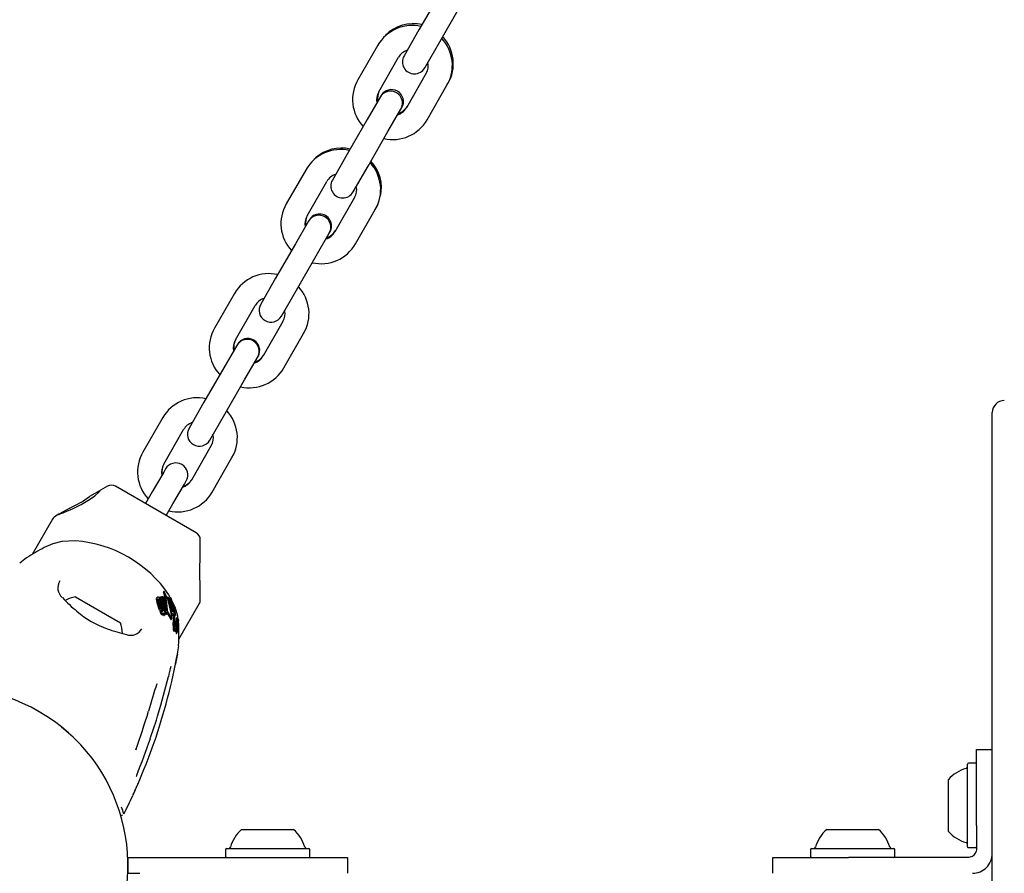
# Model space of a CAD drawing. Units: centimetres. Extents: x 6 to 14.2, y 4.6 to 15.
# Drawn here: x 9.2 to 9.5, y 9.3 to 9.5 of the extents above; entities that cross this region are included whole.
import ezdxf

# ---------------------------------------------------------------- set-up
doc = ezdxf.new("R2010")
doc.units = ezdxf.units.CM
doc.styles.add('SLDTEXTSTYLE0', font='TXT', dxfattribs={"width": 0.75})
doc.dimstyles.new('SLDDIMSTYLE1', dxfattribs={"dimtxt": 0.15875, "dimasz": 0.08, "dimexe": 0, "dimexo": 0.0625, "dimgap": 0.0396875, "dimtad": 0, "dimtih": 1, "dimtoh": 1, "dimdec": 0, "dimlfac": 100, "dimrnd": 1e-09, "dimzin": 12, "dimdsep": 46, "dimtxsty": 'SLDTEXTSTYLE0', "dimblk1": 'DOT', "dimblk2": 'DOT', "dimsah": 1, "dimcen": 0.09, "dimse1": 1, "dimse2": 1, "dimadec": 0, "dimazin": 3, "dimtfac": 1, "dimtdec": 0, "dimtofl": 0, "dimtmove": 0, "dimatfit": 3, "dimldrblk": 'DOT', "dimfxl": 0, "dimfrac": 2, "dimtolj": 1, "dimtzin": 12, "dimarcsym": 0})

# ---------------------------------------------------------------- blocks, each defined once
blk = doc.blocks.new('_Dot')
at = {"color": 0, "linetype": 'ByBlock', "lineweight": -2}
blk.add_line((-0.5, 0), (-1, 0), dxfattribs=at)
at = {"color": 0, "linetype": 'ByBlock', "const_width": 0.5}
blk.add_lwpolyline([(-0.25, 0, 1), (0.25, 0, 1)], format="xyb", close=True, dxfattribs=at)
blk = doc.blocks.new('_D_13')
at = {"color": 7, "linetype": 'Continuous', "lineweight": 0}
for p, q in [((6.17137061284956, 13.22412128375838), (6.17137061284956, 10.18431996856296)), ((6.17137061284956, 6.892282553453841), (6.17137061284956, 9.932083868649249))]:
    blk.add_line(p, q, dxfattribs=at)
at = {"color": 7, "linetype": 'Continuous', "lineweight": 18, "xscale": 0.08, "yscale": 0.08}
for p, rotation in [((6.17137061284956, 13.22412128375838, -1.107461581782934), 90.0000000000004), ((6.17137061284956, 6.892282553453841, -1.107461581782934), 270.0000000000004)]:
    blk.add_blockref('_Dot', p, dxfattribs=dict(at, rotation=rotation))
at = {"color": 7, "linetype": 'Continuous', "lineweight": 18, "insert": (5.995422695689913, 10.13672334905499), "char_height": 0.15875, "attachment_point": 1, "style": 'SLDTEXTSTYLE0'}
blk.add_mtext('633', dxfattribs=at)

msp = doc.modelspace()

# ---------------------------------------------------------------- linework, layer by layer
at = {"color": 7, "linetype": 'Continuous', "lineweight": 25}
for p, q in [((9.319823752626908, 9.508880202285294), (9.314836963915006, 9.50024283086967)), ((9.320033116337713, 9.49724283086967), (9.325019905049615, 9.505880202285296)), ((9.314836963915006, 9.50024283086967), (9.311082700689205, 9.493740256217595)), ((9.304531091893192, 9.496392536911586), (9.29954430318129, 9.48775516549596)), ((9.304778803543767, 9.49682158607557), (9.304531091893383, 9.496392536911475)), ((9.304932508097645, 9.49707883020884), (9.304778803543767, 9.49682158607557)), ((9.316278853111912, 9.490740256217595), (9.320033116337713, 9.49724283086967)), ((9.304740455603998, 9.48475516549596), (9.3097272443159, 9.493392536911587)), ((9.316655447546175, 9.489392536911586), (9.311668658834273, 9.48075516549596)), ((9.316864811256979, 9.47775516549596), (9.321851599968882, 9.486392536911586)), ((9.3218515999671, 9.486392536908065), (9.32209931161946, 9.486821586075575)), ((9.30511705003826, 9.48340744618995), (9.30187131326406, 9.477785665189042)), ((9.305340981370264, 9.48379530663394), (9.305117050038453, 9.48340744618984)), ((9.307067465686767, 9.474785665189042), (9.310313202460966, 9.48040744618995)), ((9.31031320246116, 9.48040744618984), (9.31053713379297, 9.480795306633944)), ((9.30187131326406, 9.477785665189042), (9.29688452455216, 9.469148293773417)), ((9.302080676974867, 9.466148293773417), (9.307067465686767, 9.474785665189042)), ((9.29688452455216, 9.469148293773417), (9.29313026132636, 9.462645719121344)), ((9.286578652530347, 9.465297999815334), (9.281591863818445, 9.456660628399707)), ((9.286778803543777, 9.465644671539325), (9.286578652530544, 9.465297999815219)), ((9.286955096567336, 9.46593829085961), (9.286778803543777, 9.465644671539325)), ((9.298326413749065, 9.459645719121342), (9.302080676974867, 9.466148293773417)), ((9.286788016241152, 9.453660628399708), (9.291774804953052, 9.462297999815334)), ((9.29870300818333, 9.458297999815333), (9.293716219471426, 9.449660628399709)), ((9.298912371894133, 9.446660628399709), (9.303899160606036, 9.455297999815334)), ((9.303899160604177, 9.455297999811657), (9.304099311619469, 9.45564467153933)), ((9.304099311619469, 9.45564467153933), (9.30459387569773, 9.456621077963801)), ((9.287164610675413, 9.452312909093699), (9.283918873901214, 9.446691128092791)), ((9.287340981370273, 9.452618392097696), (9.287164610675616, 9.452312909093582)), ((9.289115026323921, 9.44369112809279), (9.29236076309812, 9.449312909093699)), ((9.292360763098321, 9.449312909093583), (9.29253713379298, 9.449618392097697)), ((9.283918873901214, 9.446691128092791), (9.278932085189313, 9.438053756677164)), ((9.28412823761202, 9.435053756677165), (9.289115026323921, 9.44369112809279)), ((9.278932085189313, 9.438053756677164), (9.275177821963512, 9.43155118202509)), ((9.280373974386219, 9.42855118202509), (9.28412823761202, 9.435053756677165)), ((9.268626213167499, 9.434203462719083), (9.263639424455599, 9.425566091303455)), ((9.268778803543787, 9.434467757003079), (9.268626213167707, 9.434203462718962)), ((9.268835576878304, 9.422566091303455), (9.273822365590206, 9.43120346271908)), ((9.280750568820482, 9.427203462719081), (9.27576378010858, 9.418566091303457)), ((9.280959932531287, 9.415566091303457), (9.285946721243189, 9.424203462719081)), ((9.285946721241253, 9.424203462715251), (9.286099311619479, 9.424467757003084)), ((9.269212171312567, 9.421218371997448), (9.265966434538369, 9.415596590996538)), ((9.269340981370283, 9.421441477561451), (9.269212171312777, 9.421218371997325)), ((9.271162586961076, 9.41259659099654), (9.274408323735274, 9.418218371997447)), ((9.274408323735484, 9.418218371997327), (9.27453713379299, 9.418441477561453)), ((9.265966434538369, 9.415596590996538), (9.260979645826465, 9.406959219580912)), ((9.266175798249172, 9.403959219580912), (9.271162586961076, 9.41259659099654)), ((9.260979645826465, 9.406959219580912), (9.257225382600666, 9.400456644928838)), ((9.250673773804653, 9.40310892562283), (9.245686985092751, 9.394471554207204)), ((9.250778803543797, 9.403290842466834), (9.250673773806222, 9.40310892562505)), ((9.262421535023373, 9.39745664492884), (9.266175798249172, 9.403959219580912)), ((9.458464057582864, 9.378525385350585), (9.458464057582864, 9.404382955216008)), ((9.250883137515459, 9.391471554207204), (9.25586992622736, 9.40010892562283)), ((9.262798129457636, 9.39610892562283), (9.257811340745734, 9.387471554207204)), ((9.263007493168441, 9.384471554207204), (9.267994281880343, 9.39310892562283)), ((9.267994281878329, 9.393108925618845), (9.268099311619487, 9.39329084246684)), ((9.251340981371534, 9.390264563027849), (9.250884290850433, 9.389473551841974)), ((9.250884290850433, 9.389473551841974), (9.248013995175523, 9.384502053900286)), ((9.23682931902266, 9.385941169269191), (9.235029808643509, 9.384902221467378)), ((9.259048796143118, 9.37426744871082), (9.238829319022658, 9.385941169269191)), ((9.253210147598228, 9.381502053900286), (9.25608044327314, 9.386473551841974)), ((9.25608044327314, 9.386473551841974), (9.256537133794241, 9.38726456302785)), ((9.23499279605727, 9.384880852240752), (9.232300023568179, 9.383326179319308)), ((9.248013995175523, 9.384502053900286), (9.24634098137153, 9.381604308990008)), ((9.227337443233122, 9.380461032226986), (9.224617311121376, 9.37889056322004)), ((9.251537133794237, 9.378604308990008), (9.253210147598228, 9.381502053900286)), ((9.224617311121376, 9.378890563220038), (9.223793420637797, 9.378414889827562)), ((9.458464057582864, 9.350900586815616), (9.458464057582864, 9.378525385350585)), ((9.223061369830226, 9.377682839019991), (9.217961882710208, 9.368850268235578)), ((9.228785737631764, 9.372221621894006), (9.225326269390898, 9.372038664814426)), ((9.260048796143119, 9.367305418003486), (9.260048796143119, 9.37253539790325)), ((9.260048796143119, 9.357482839019992), (9.260048796143119, 9.361575123818843)), ((9.22880989245829, 9.358239572280254), (9.240068222707489, 9.351739572280255)), ((9.250007949911245, 9.358209175594965), (9.24988405337042, 9.357994580491374)), ((9.250007949911245, 9.358209175594965), (9.250269873460018, 9.358245024530472)), ((9.251049425638236, 9.355371397803482), (9.250007949911245, 9.358209175594965)), ((9.250269873460018, 9.358245024530472), (9.251339356553952, 9.355261476488899)), ((9.250528856889499, 9.358270244293742), (9.250405034907269, 9.358055778329426)), ((9.25144249710005, 9.355016768460155), (9.250405034907269, 9.358055778329426)), ((9.250528856889499, 9.358270244293742), (9.25077712008865, 9.358284249551229)), ((9.251591424763902, 9.355274718740596), (9.250528856889499, 9.358270244293742)), ((9.25077712008865, 9.358284249551229), (9.251592718475578, 9.356170087985863)), ((9.25079386695122, 9.35933879712313), (9.250808387002522, 9.35928155791483)), ((9.250911542820367, 9.359583417069265), (9.250794646733763, 9.35938094710806)), ((9.25093787518239, 9.359448129477215), (9.250925554028212, 9.359484497156297)), ((9.251062852531614, 9.359428511493332), (9.251083707159884, 9.35939145362256)), ((9.251808044835666, 9.358214117848778), (9.251713401750166, 9.358050191216105)), ((9.253014063756183, 9.353949880770601), (9.251808044835666, 9.358214117848778)), ((9.251808044835666, 9.358214117848778), (9.252021621136954, 9.358171936654482)), ((9.252021621136954, 9.358171936654482), (9.253100621752958, 9.354605910754184)), ((9.25254164252621, 9.35801697862045), (9.252189110283233, 9.358709678393737)), ((9.249034659075953, 9.357628007616603), (9.249084655878924, 9.357816495738136)), ((9.249204494028247, 9.358034583633334), (9.249080099662168, 9.357819126271108)), ((9.249873469410097, 9.354894638124415), (9.249205996684926, 9.356938108358447)), ((9.250021111966959, 9.355150362534262), (9.249336078144129, 9.357163416054906)), ((9.250343374714555, 9.35506799871395), (9.249605649626455, 9.357274678005826)), ((9.249757483055458, 9.357116194475017), (9.250473074845363, 9.354871179186135)), ((9.249975068307226, 9.357737330828526), (9.24988405337042, 9.357994580491374)), ((9.2498868598922, 9.357340281729579), (9.250621991400426, 9.355129110225588)), ((9.250181050113657, 9.357343776524274), (9.250857309594753, 9.355315643072343)), ((9.251592718475578, 9.356170087985863), (9.251676022068835, 9.355096289067411)), ((9.252474530377658, 9.358042642883424), (9.252348506961233, 9.357824363923232)), ((9.253219680785023, 9.354552138201019), (9.252348506961233, 9.357824363923232)), ((9.253534933316661, 9.354266363496091), (9.252474530377658, 9.358042642883424)), ((9.252474530377658, 9.358042642883424), (9.252674723763205, 9.357966087210523)), ((9.252674723763205, 9.357966087210523), (9.253661229128019, 9.3545025040941)), ((9.253760398924948, 9.355622212473772), (9.252810945260142, 9.357487818674217)), ((9.25467871234546, 9.347645682656681), (9.259780846950688, 9.356482839019993)), ((9.25068771534855, 9.353831716714312), (9.25084881757344, 9.354110753953035)), ((9.25106191082228, 9.353557245523655), (9.251033313972155, 9.353553530818704)), ((9.251227482852602, 9.353844024692487), (9.25106191082228, 9.353557245523655)), ((9.251086915501743, 9.354574933780151), (9.251099563055948, 9.354576682806249)), ((9.251099563055948, 9.354576682806249), (9.251227482852602, 9.353844024692487)), ((9.251197635248136, 9.354174924082436), (9.251146838191177, 9.35430591540112)), ((9.251227482852602, 9.353844024692487), (9.251198867433148, 9.353840277824515)), ((9.251458956241263, 9.354934462173798), (9.25144249710005, 9.355016768460155)), ((9.251679445062248, 9.353941158794738), (9.251841274139295, 9.354221454978322)), ((9.251772303691821, 9.354101994659079), (9.252723032000617, 9.352478793108217)), ((9.251874357844576, 9.354473328377182), (9.252909983482153, 9.352802602572789)), ((9.253014063756183, 9.353949880770601), (9.252846392838435, 9.353659466222108)), ((9.253301484950601, 9.353444096711407), (9.252846392838435, 9.353659466222108)), ((9.253472955510716, 9.35374109243353), (9.253014063756183, 9.353949880770601)), ((9.253100621752958, 9.354605910754184), (9.253396093199209, 9.35447246221377)), ((9.253472955510716, 9.35374109243353), (9.253301484950601, 9.353444096711407)), ((9.253396093199209, 9.35447246221377), (9.25348108353089, 9.353860775536607)), ((9.253534933316661, 9.354266363496091), (9.253446106379647, 9.354112510728099)), ((9.253600409587387, 9.354327966197493), (9.253451908200987, 9.354070754251254)), ((9.25348108353089, 9.353860775536607), (9.253472955510716, 9.35374109243353)), ((9.253621151419232, 9.353238742816705), (9.253615811801913, 9.353229851747793)), ((9.253786571863072, 9.353970309760856), (9.253618363809833, 9.353678964866404)), ((9.253621993856603, 9.353238256435262), (9.253797030908459, 9.35354142950228)), ((9.253658667709894, 9.354401479958439), (9.253719959965613, 9.35439562412589)), ((9.253796192568423, 9.353541913518127), (9.253790992302477, 9.353533273275264)), ((9.252765638176578, 9.35245331085999), (9.252953030711502, 9.352777884251438)), ((9.253486937480382, 9.351064053434621), (9.253489745086952, 9.350942764318946)), ((9.253981219073403, 9.351312570415672), (9.253756224851033, 9.350922868991118)), ((9.253984401782718, 9.351341480241443), (9.253759958961687, 9.350952733872026)), ((9.253785940321325, 9.351116305008565), (9.253759958961687, 9.350952733872026)), ((9.253785940321325, 9.351116305008565), (9.25386163823692, 9.351646250392895)), ((9.25406854811252, 9.352004628810024), (9.25386163823692, 9.351646250392895)), ((9.25408309425765, 9.352103964017221), (9.253879255397369, 9.35175090475466)), ((9.254092647763134, 9.353001730778807), (9.253907671405507, 9.352681342329197)), ((9.25393807113694, 9.35220934488989), (9.254132616316346, 9.352546307024987)), ((9.253940963142014, 9.351102220794887), (9.253981219073403, 9.351312570415672)), ((9.253981219073403, 9.351312570415672), (9.253984401782718, 9.351341480241443)), ((9.253984401782718, 9.351341480241443), (9.25406854811252, 9.352004628810024)), ((9.2541380322061, 9.351141954366454), (9.254018637470358, 9.350935156617995)), ((9.254026996518014, 9.351110616746409), (9.254026730130244, 9.351106608896242)), ((9.254242701294066, 9.352724245529643), (9.25405216045009, 9.352394219106962)), ((9.25408353478553, 9.35059071496194), (9.254098522832662, 9.350665770677882)), ((9.254089785739916, 9.351679273065125), (9.254087487632834, 9.3516613715993)), ((9.254249663722321, 9.351948699946563), (9.254088549293222, 9.35166964156953)), ((9.254265062951115, 9.352192814075224), (9.254110054094264, 9.351924330859534)), ((9.254129940207733, 9.351110600242924), (9.254124333100927, 9.351081999484622)), ((9.254148734942955, 9.352630239052829), (9.254141084617213, 9.352573285976437)), ((9.254308299602943, 9.353001408839788), (9.254150565428928, 9.3527282052363)), ((9.254292079112656, 9.350783401298138), (9.254196301765964, 9.350617510067455)), ((9.254223824314673, 9.351641590514857), (9.254249663722321, 9.351948699946563)), ((9.254460031430076, 9.351557208627916), (9.254240256774612, 9.35117654775843)), ((9.254283625790736, 9.352793252963844), (9.254245252586163, 9.352726788623873)), ((9.254256346681238, 9.35138828606211), (9.25425568642145, 9.351382317620718)), ((9.25428680942356, 9.351698280925653), (9.254256346681238, 9.35138828606211)), ((9.254303700900074, 9.351663973370753), (9.254508039840397, 9.352017898797358)), ((9.254471370279397, 9.352217198865267), (9.254306776171743, 9.351932113508184)), ((9.254315787513702, 9.352054726903907), (9.254353524901374, 9.352120089976701)), ((9.254320486493404, 9.352106748399356), (9.254319460107125, 9.352108361897118)), ((9.254364886956942, 9.351114120113484), (9.254369440406208, 9.351143302479798)), ((9.254369440406208, 9.351143302479798), (9.254392266807477, 9.351280535084294)), ((9.254524018182849, 9.352578469709297), (9.254385926581106, 9.352339288038978)), ((9.254486578814804, 9.351117532706441), (9.254486331800155, 9.351113915324943)), ((9.25466502526228, 9.35112787783122), (9.254551254869709, 9.352124019441016)), ((9.458464057582864, 9.27144699206135), (9.458464057582864, 9.350900586815616)), ((9.253570217636243, 9.349646090284647), (9.253803872499061, 9.350050792378482)), ((9.253903001191148, 9.349429696872548), (9.254138127706213, 9.34983694794285)), ((9.254072309970734, 9.349050070957295), (9.254309946920955, 9.349461670228836)), ((9.254317763294226, 9.349481142621705), (9.254346026848038, 9.349580544746077)), ((9.25433788327327, 9.350397069178747), (9.254385606720755, 9.350479728614502)), ((9.254461607093782, 9.350356069563563), (9.254346624664484, 9.35015691415404)), ((9.254360401111933, 9.350099399081213), (9.254359710964566, 9.35010117504151)), ((9.254304853858114, 9.343842882118922), (9.254314968211954, 9.343875016632794)), ((9.25290764159776, 9.33703909265465), (9.253827995559615, 9.341329527374517)), ((9.249346357912266, 9.328304660657832), (9.250160867033578, 9.331065667535675)), ((9.228185996860951, 9.32307120489799), (9.225316978226074, 9.325588259692937)), ((9.247504520798481, 9.322665862024422), (9.24760081969464, 9.322951128003512)), ((9.244011751843558, 9.320126898275692), (9.243924844901704, 9.319853949100484)), ((9.454464057582838, 9.300946993670436), (9.454464057582838, 9.319946993670438)), ((9.454464057582838, 9.319946993670438), (9.458464057582837, 9.319946993670438)), ((9.45226405758286, 9.29562199367047), (9.45226405758286, 9.316271993670469)), ((9.454214057582861, 9.31652199367047), (9.452514057582862, 9.31652199367047)), ((9.447464057582861, 9.29944699367047), (9.447464057582861, 9.31244699367047)), ((9.27041405758282, 9.299946993670435), (9.28341405758282, 9.299946993670435)), ((9.416964057582822, 9.299946993670437), (9.429964057582822, 9.299946993670437)), ((9.454464057582838, 9.300946993670436), (9.454464057582838, 9.298920150139871)), ((9.454464057582838, 9.298920150139871), (9.454464057582838, 9.29668408216237)), ((9.454464057582838, 9.29668408216237), (9.454464057582838, 9.294946993670438)), ((9.266339057582822, 9.294896993670436), (9.266339057582822, 9.293196993670435)), ((9.266589057582822, 9.295146993670436), (9.287239057582822, 9.295146993670436)), ((9.287489057582823, 9.293196993670435), (9.287489057582823, 9.294896993670436)), ((9.412889057582822, 9.294896993670438), (9.412889057582822, 9.293196993670437)), ((9.413139057582821, 9.295146993670436), (9.433789057582821, 9.295146993670436)), ((9.434039057582822, 9.293196993670437), (9.434039057582822, 9.294896993670438)), ((9.452514057582862, 9.29537199367047), (9.454214057582861, 9.29537199367047)), ((9.454464057582838, 9.294946993670438), (9.454400812464845, 9.294448014184871)), ((9.241869040411373, 9.29294699367043), (9.241914057582866, 9.29294699367043)), ((9.241914057582866, 9.29294699367043), (9.241914057582866, 9.28894699367043)), ((9.241914057582866, 9.29294699367043), (9.242414057582865, 9.29294699367043)), ((9.242414057582865, 9.29294699367043), (9.266914057582866, 9.29294699367043)), ((9.266914057582866, 9.29294699367043), (9.296914057582866, 9.29294699367043)), ((9.296914057582866, 9.29294699367043), (9.296914057582866, 9.28894699367043)), ((9.403464057582838, 9.288946993670438), (9.403464057582838, 9.292946993670437)), ((9.403464057582838, 9.292946993670437), (9.422464057582838, 9.292946993670437)), ((9.448591921627838, 9.292946993670437), (9.422464057582838, 9.292946993670437)), ((9.450827989605337, 9.292946993670437), (9.448591921627838, 9.292946993670437)), ((9.452464057582837, 9.292946993670437), (9.450827989605337, 9.292946993670437)), ((9.453064057582838, 9.293039115267602), (9.452464057582837, 9.292946993670437)), ((9.241869040411373, 9.28894699367043), (9.241914057582866, 9.28894699367043)), ((9.241914057582866, 9.28894699367043), (9.242414057582865, 9.28894699367043)), ((9.242414057582865, 9.28894699367043), (9.244914057582838, 9.288946993670422))]:
    msp.add_line(p, q, dxfattribs=at)
at = {"color": 7, "linetype": 'Continuous', "lineweight": 25, "flags": 128}
for points in [[(9.226065839405138, 9.37943545068956), (9.228177489074413, 9.38032714941583), (9.230185486702515, 9.381309268902834), (9.23231520062448, 9.38257896996151), (9.233600688806769, 9.383530811781688), (9.234519739182211, 9.38434958975928), (9.234985078699632, 9.384827481267772), (9.235038938958951, 9.384886407297143)], [(9.225326269390898, 9.372038664814426), (9.22307414455597, 9.371480694158024), (9.220981748248674, 9.370574926882213)], [(9.259897817991922, 9.364130253818638), (9.25990328465799, 9.365400938890886), (9.259953722565669, 9.366382536027432), (9.260011164052036, 9.367016149040715), (9.260044662402121, 9.367306096393147), (9.26004457848114, 9.367305418003486)], [(9.260047928973112, 9.361575123818843), (9.260048732167219, 9.361566424341168), (9.260036234802104, 9.36170195017189), (9.260006559845952, 9.36204596438335), (9.259964491369256, 9.362611319476988), (9.259919640769343, 9.363428907863932), (9.259897817991922, 9.364130253818638)], [(9.249160180908552, 9.357845417808127), (9.249213942016663, 9.358050095704309), (9.24928211227517, 9.358117943241682), (9.249368210151305, 9.358153669957305)], [(9.25079386695122, 9.35933879712313), (9.250792757749583, 9.359346716179893), (9.250796966996846, 9.359379607503543)], [(9.250808387002522, 9.35928155791483), (9.25134585710619, 9.357132870475084), (9.251389213178934, 9.356697606288265)], [(9.250925554028212, 9.359484497156297), (9.250909716229847, 9.359549280005925), (9.250914532510727, 9.359587540276438), (9.250929037726573, 9.359587216257832)], [(9.25093787518239, 9.359448129477215), (9.251479382593974, 9.357342107426232), (9.251739031841687, 9.354979320570052)], [(9.252966486746436, 9.353146546106187), (9.2520089229446, 9.357420725004193), (9.251083707159884, 9.35939145362256)], [(9.249520703238602, 9.357560188401571), (9.249528330955831, 9.357626020128262), (9.249570968178034, 9.357671933459024), (9.249585385148986, 9.357676551374313)], [(9.249547622042131, 9.357435653024607), (9.24959022339968, 9.357403360467748), (9.249603813158826, 9.357388925690831)], [(9.254513854868774, 9.352451483346996), (9.254410425623066, 9.353357080778741), (9.253760398924948, 9.355622212473772)], [(9.250473074845363, 9.354871179186135), (9.250510070060653, 9.35466718142763), (9.250510270175166, 9.354664767296034)], [(9.250668704685804, 9.354775277316946), (9.25065427234501, 9.354697798029818), (9.250616180049043, 9.354644813028697), (9.250591222503356, 9.354634542413658)], [(9.250687694414122, 9.35383172880081), (9.250666112655468, 9.353797962643565), (9.250642687606742, 9.353768764515689)], [(9.251063341991129, 9.354529833836086), (9.250951519442156, 9.354918411260691), (9.250902296281135, 9.355116562281697)], [(9.253515391137771, 9.353939404586697), (9.25355510853849, 9.354181148771593), (9.253619055298339, 9.354317201091257)], [(9.253661229128019, 9.3545025040941), (9.253620901518085, 9.35447969512429), (9.253585755150988, 9.354426077293772), (9.253534933316661, 9.354266363496091)], [(9.253825937658657, 9.353637695253852), (9.253810590346628, 9.35357570815158), (9.253801475739273, 9.353550691507502)], [(9.252723032000617, 9.352478793108217), (9.25274223598476, 9.352445546541372), (9.252756534913246, 9.35244227647759), (9.252764247622823, 9.352454113696577)], [(9.252909983482153, 9.352802602572789), (9.252933923096622, 9.352767591022392), (9.252947923677816, 9.35277040782536), (9.25295952111585, 9.352795240175233), (9.252963966241218, 9.352814338219439)], [(9.25326027171399, 9.351071940017746), (9.253258846205624, 9.350947884356822), (9.253261535443427, 9.350547493621582)], [(9.25326027171399, 9.351071940017746), (9.253265856048518, 9.351438401124405), (9.253271696919342, 9.351815846637656)], [(9.253578659120997, 9.35154556609461), (9.253611722787204, 9.351171695108892), (9.253623832342187, 9.35107807918452)], [(9.253725680383805, 9.350721615680998), (9.253661166157999, 9.350880508572459), (9.253623832342187, 9.35107807918452)], [(9.253940963142014, 9.351102220794887), (9.25387709033057, 9.350863447571077), (9.253805750639204, 9.35071941658921), (9.253736861874687, 9.350710258946467), (9.253725680383805, 9.350721615680998)], [(9.253938065898357, 9.352209347914386), (9.253938056970297, 9.35220932036375), (9.25392892144334, 9.352204118049762), (9.25392599012965, 9.352206790629575)], [(9.25402496150476, 9.352003275135637), (9.254022142179668, 9.352045414133224), (9.254020325383284, 9.352149078532516)], [(9.25406854811252, 9.352004628810024), (9.254075401061836, 9.352069671546726), (9.254080008390932, 9.352094625964993), (9.254085745336987, 9.352107747705986), (9.25409278922182, 9.352106027196912), (9.25409447548232, 9.35210405930213)], [(9.254092124031189, 9.353000469380694), (9.254097417695208, 9.353005162562985), (9.254102925020772, 9.352998665275884), (9.254109587368738, 9.352979762980777), (9.25411616702366, 9.35294752617343), (9.254117284086922, 9.352940006487826)], [(9.254132353803893, 9.352546458586623), (9.254131923532958, 9.35254513648229), (9.254122525967944, 9.352541359958373), (9.254120347749053, 9.352543427901221)], [(9.254169360868914, 9.351111741520365), (9.2541549440983, 9.350964011445642), (9.25413042974228, 9.35066289213291)], [(9.254146574770244, 9.351089869322655), (9.254146192242706, 9.35110840089827), (9.254146084516288, 9.351111093670651)], [(9.254169360868914, 9.351111741520365), (9.254197526494284, 9.35137960469355), (9.254223824314673, 9.351641590514857)], [(9.254201590507764, 9.350886349561677), (9.254206163001243, 9.350939414200244), (9.254224791157656, 9.35111297809912)], [(9.254215967002478, 9.352487939757038), (9.254216005925295, 9.352539230483444), (9.25421932238701, 9.352600860477049), (9.254229203332951, 9.352676485894353), (9.254243559943292, 9.35272569182696), (9.254248534038592, 9.352728914935902), (9.254249599635244, 9.352727958529252)], [(9.25425568642145, 9.351382317620718), (9.25424038243, 9.351249836438285), (9.254224791157656, 9.35111297809912)], [(9.254294763976711, 9.35078390878681), (9.254293143253053, 9.35078484123807), (9.254291312711823, 9.350781636767696), (9.25428676830328, 9.350764857408517), (9.25427293697925, 9.350695965772626)], [(9.254383903861816, 9.352236885188487), (9.254378900557313, 9.352201780945483), (9.254357898118476, 9.35212943711769), (9.254332187480038, 9.352098521881407), (9.254320486493404, 9.352106748399356)], [(9.254392266807477, 9.351280535084294), (9.254418086639054, 9.351414055312645), (9.254459353458884, 9.3515559602983), (9.254474617705613, 9.351569366287036), (9.254481558469548, 9.351561167889159)], [(9.254417629110842, 9.351113999460845), (9.25442742865458, 9.351143300628287), (9.254428007089349, 9.351144081908771)], [(9.254431087263981, 9.351148242240152), (9.25443685865533, 9.351145079833863), (9.254437139808054, 9.351144443078429), (9.254437174635125, 9.351144360172025), (9.254437191977697, 9.35114431797126), (9.254437258623131, 9.351144120761932), (9.254437478986027, 9.35114289968152), (9.25443769079875, 9.351139810611338), (9.254437755914042, 9.351131928754027), (9.254437264704666, 9.351113966867434)], [(9.254484435528079, 9.352239135057133), (9.254498426275594, 9.352267108983934), (9.25450655459735, 9.352312138937906), (9.254511307538849, 9.352379882856852), (9.25451621457561, 9.35251781011694), (9.254519321021126, 9.352556375620354), (9.254522775522855, 9.352575038254015), (9.25452713363088, 9.352582039221538), (9.254535045892787, 9.352574345452087), (9.254543757270634, 9.352548143091711), (9.254550910569751, 9.352505725327065), (9.254557599315772, 9.35243418040414), (9.254561209463288, 9.352351707876073), (9.254560407205723, 9.352273677159783), (9.25455456546594, 9.35218612152418), (9.2545448819124, 9.352120237639548), (9.254509603167293, 9.352020679481225), (9.254494578523323, 9.351999134269084), (9.254483133257091, 9.351992628170997), (9.254471649265467, 9.352004546412694), (9.254467478793446, 9.352023468073666), (9.254464433234064, 9.352052917027445), (9.254462228214443, 9.352098733010628), (9.254462048014254, 9.352133081365322), (9.254463295718832, 9.352165571607173), (9.25446590687521, 9.352194389769204), (9.254469665790062, 9.352212813157953), (9.254477234153748, 9.352224736204022), (9.254477234153748, 9.352224736204022)], [(9.254628526939497, 9.345975750531057), (9.254625578380002, 9.345908797730285), (9.254662593928094, 9.346876538324475), (9.25469139191784, 9.348250730969388), (9.254688563407628, 9.350031944621406), (9.25466502526228, 9.35112787783122)], [(9.25339504229051, 9.349579102031763), (9.253508379217948, 9.349561503321821), (9.253560738194935, 9.349651563242638)], [(9.253628885541366, 9.349984130423248), (9.253742355914365, 9.349966796017606), (9.253841557474008, 9.350137911306918), (9.253925104838263, 9.350433003994345)], [(9.253713036600956, 9.349735530877725), (9.253728786872584, 9.349731351627137), (9.253739295266046, 9.349749991425579)], [(9.253882082822921, 9.349992452114432), (9.253878892536603, 9.349938675846309), (9.253869819551, 9.349684086846691)], [(9.253884596067332, 9.349420663607647), (9.2538939607057, 9.349417196633224), (9.253901509032135, 9.349430558370955)], [(9.254030445933651, 9.34965043764172), (9.254028830510796, 9.34962034437849), (9.254022813896794, 9.3494523178966)], [(9.254040609004742, 9.34905363065648), (9.254060243669196, 9.349034298687917), (9.254069957424552, 9.349051429200468)], [(9.254278156386539, 9.349465074790958), (9.25429792780455, 9.349445985148865), (9.254307555980885, 9.349463050638729)], [(9.254446692720936, 9.350298387082615), (9.254419469706136, 9.3501887872756), (9.254382066981183, 9.35009162293698), (9.25436486972593, 9.350090558872802), (9.254360401111933, 9.350099399081213)], [(9.254464283843374, 9.350356364788004), (9.254462783117768, 9.350357662012227), (9.254460547821077, 9.350353482775201), (9.254452620007322, 9.35032361402311), (9.254446692720936, 9.350298387082615)], [(9.253855650954883, 9.341469298358916), (9.25393697985893, 9.341878697917139), (9.25411795903722, 9.342836221806898), (9.25424601942003, 9.343535611333179), (9.254270144122069, 9.34366505825919), (9.254278846315598, 9.343709993952656), (9.254279879496272, 9.343715116084466)], [(9.250149920928255, 9.331080051634585), (9.250512224443543, 9.332364477579059), (9.252046909507932, 9.338244595840349)], [(9.250149920928255, 9.331080051634585), (9.25016559287267, 9.331068875129453), (9.250167223215273, 9.331064096423415)], [(9.247608906678982, 9.32294793887642), (9.249044153236694, 9.32728025323753), (9.249346357912266, 9.328304660657832)], [(9.247585434568162, 9.322941514557556), (9.247606029514996, 9.322942983342829), (9.247611010053003, 9.322947460520911)], [(9.243218691498033, 9.308645836815183), (9.243202071395947, 9.308594226874149), (9.243190031739058, 9.308561408892405), (9.243184220604055, 9.308546392024034), (9.243182283690958, 9.308541545651321), (9.243183917416648, 9.308545492577423), (9.243192266598474, 9.308565263046676), (9.243212736683972, 9.308612783451323), (9.243262915872538, 9.30872726053249), (9.243376946140641, 9.308984102639766), (9.243637293959408, 9.309567106115734), (9.244067343443934, 9.31053648277276), (9.244724827259871, 9.312044349936595), (9.24561221420629, 9.314150108752045), (9.245926372134248, 9.314937638641632)]]:
    msp.add_lwpolyline(points, dxfattribs=at)
at = {"color": 7, "linetype": 'Continuous', "lineweight": 25}
for centre, radius, start, end in [((9.313144048682735, 9.491439664204643), 0.009935490562107917, 77.18473485653696, 150.0989857104946), ((9.313439057581615, 9.491821586075574), 0.01000000000000023, 77.45760312504167, 134.3880332135269), ((9.313342448791891, 9.49136167566031), 0.009853831420162067, 329.7161036691979, 43.16574153872318), ((9.313439057581615, 9.491821586075574), 0.01000000000000069, 330.0000000000097, 42.54239687759966), ((9.312873565024764, 9.491720635198417), 0.003562946721681183, 105.9485193931064, 152.0145775489197), ((9.313680776900558, 9.492240256217595), 0.003000000000001001, 149.9999999999928, 330.0000000000106), ((9.313443893078466, 9.491301674375578), 0.003736159519544187, 329.270252302836, 12.92343863479092), ((9.308053454358294, 9.482786026747235), 0.009853831420172744, 149.7161036692247, 223.1657415400266), ((9.307952010072025, 9.482846028031862), 0.00373615951987197, 149.2702523039219, 192.9234386378035), ((9.308439057581616, 9.483161332037726), 0.003999999999999357, 150.0000000000075, 191.4096221092853), ((9.307715126249613, 9.48190744618995), 0.002999999999999462, 329.9999999999936, 149.9999999999928), ((9.307939057581617, 9.482295306633942), 0.002999999999998574, 330.0000000000231, 150.0000000000222), ((9.308522338125412, 9.482427067209095), 0.003562946721661436, 285.9485193981297, 332.0145775493983), ((9.308439057581616, 9.483161332037726), 0.004000000000000229, 288.5903778907514, 330.000000000021), ((9.308251854467391, 9.48270803820297), 0.009935490562180457, 257.1847348582087, 330.0989857102907), ((9.295191609319891, 9.460345127108388), 0.009935490562110596, 77.18473485656149, 150.098985710482), ((9.295439057581625, 9.460644671539328), 0.01000000000000115, 77.45760312375006, 130.9984801543481), ((9.295390009429042, 9.460267138564058), 0.009853831420164659, 329.7161036692083, 43.16574153870905), ((9.295439057581625, 9.460644671539328), 0.009999999999999551, 348.0780078589253, 42.54239687630297), ((9.29492112566193, 9.460626098102153), 0.003562946721696556, 105.9485193932437, 152.0145775488622), ((9.295728337537712, 9.461145719121342), 0.00300000000000035, 149.9999999999634, 329.9999999999936), ((9.29549145371561, 9.460207137279326), 0.003736159519554257, 329.2702523028961, 12.92343863475436), ((9.290101014995436, 9.451691489650981), 0.009853831420162006, 149.7161036691882, 223.1657415387019), ((9.289999570708861, 9.451751490935717), 0.003736159519545383, 149.2702523028351, 192.9234386347856), ((9.290439057581626, 9.451984417501482), 0.004000000000000229, 150.0000000000202, 191.4096221042005), ((9.289762686886768, 9.450812909093699), 0.003000000000001001, 329.9999999999936, 150.0000000000098), ((9.289939057581627, 9.451118392097698), 0.003000000000000113, 329.9999999999936, 150.0000000000392), ((9.290569898762561, 9.451332530112873), 0.003562946721677811, 285.9485193931583, 332.0145775489962), ((9.290439057581626, 9.451984417501482), 0.004000000000000229, 288.59037788565, 330.000000000021), ((9.290299415104583, 9.451613501106664), 0.0099354905621202, 257.1847348565959, 330.0989857104537), ((9.27723916995705, 9.429250590012128), 0.009935490562119053, 77.18473485659283, 150.0989857104529), ((9.277437570066198, 9.429172601467807), 0.009853831420162067, 329.716103669189, 43.16574153872318), ((9.276968686299076, 9.42953156100591), 0.003562946721686063, 105.9485193931731, 152.0145775489347), ((9.277775898174866, 9.43005118202509), 0.003000000000001001, 150.0000000000098, 329.9999999999936), ((9.277539014352765, 9.429112600183077), 0.003736159519552111, 329.2702523028448, 12.9234386347339), ((9.272148575632592, 9.42059695255473), 0.009853831420164069, 149.7161036691934, 223.1657415401858), ((9.27204713134636, 9.420656953839352), 0.003736159519899674, 149.2702523040743, 192.9234386381226), ((9.272439057581636, 9.420807502965237), 0.004000000000001449, 150.0000000000423, 191.4096221093052), ((9.27181024752392, 9.419718371997448), 0.003000000000001001, 330.0000000000106, 149.9999999999928), ((9.271939057581635, 9.419941477561451), 0.003000000000000113, 330.00000000004, 149.9999999999928), ((9.272617459399717, 9.420237993016586), 0.003562946721659571, 285.9485193986162, 332.0145775494873), ((9.272439057581636, 9.420807502965237), 0.004000000000001284, 288.5903778907432, 329.999999999999), ((9.272346975741735, 9.420518964010412), 0.009935490562120593, 257.1847348566059, 330.0989857104589), ((9.259286730594157, 9.398156052915942), 0.00993549056204546, 77.18473485479517, 150.0989857106576), ((9.461464057582864, 9.404382955216008), 0.003000000000000114, 90.00000000003392, 180), ((9.259485130703354, 9.398078064371555), 0.009853831420160473, 329.7161036691837, 43.16574153872271), ((9.25901624693622, 9.398437023909636), 0.003562946721686442, 105.9485193874679, 152.0145775485516), ((9.259823458812019, 9.39895664492884), 0.003000000000001001, 150.0000000000222, 330.0000000000106), ((9.25958657498991, 9.398018063086827), 0.003736159519560653, 329.270252302891, 12.92343863465034), ((9.254196136269746, 9.389502415458479), 0.009853831420165073, 149.7161036691986, 223.1657415387391), ((9.254094691983159, 9.389562416743214), 0.003736159519536044, 149.270252302789, 192.9234386350142), ((9.254439057581646, 9.389630588428991), 0.004000000000000452, 150.0000000000202, 191.4096221039609), ((9.253939057582889, 9.388764563027848), 0.003000000000001001, 330.0000000000231, 150.0000000000098), ((9.237829319022659, 9.384209118461621), 0.002000000000000884, 60.00000000003296, 119.999999999967), ((9.25466502003686, 9.389143455920381), 0.003562946721692896, 285.9485193933505, 332.0145775489119), ((9.254439057581646, 9.389630588428991), 0.003999999999999712, 288.5903778854086, 329.9999999999863), ((9.216586854806282, 9.40484287274222), 0.02664761232965297, 293.7941331899217, 306.138865353892), ((9.254394536378895, 9.38942442691415), 0.009935490562111546, 257.1847348566045, 330.0989857104879), ((9.224793420637797, 9.376682839019992), 0.002000000000000884, 119.999999999967, 150.000000000033), ((9.202566735642394, 9.4388352420136), 0.06387912872755613, 290.1971361032977, 291.5842071260034), ((9.258048796143118, 9.37253539790325), 0.002000000000000668, 0, 60.00000000000751), ((9.253795682675682, 9.30956815473098), 0.06927178748157424, 118.274636327048, 122.5371253131124), ((9.226587283338569, 9.341389900359532), 0.03091000249205159, 34.07856955822276, 85.92143044178106), ((9.265357886433225, 9.30460577267214), 0.07999999999999931, 127.6148267549203, 129.1349468214794), ((9.227612173560475, 9.360482206624422), 0.003250770763436456, 147.5406622514645, 229.1281030794869), ((9.230837495082888, 9.348751483043621), 0.009702319813612565, 102.0626557817089, 118.2717798055289), ((9.24943088706607, 9.357721215527029), 0.0004369728022547152, 37.20286209385382, 98.24662701271333), ((9.250635815976018, 9.359204214438464), 0.0004823581539047217, 27.71029091947644, 52.56275046584478), ((9.25401448810293, 9.384977332177803), 0.03924394286688501, 223.3898326486207, 230.7055434577895), ((9.250746647843616, 9.357686957209943), 0.001713003384456987, 181.972109301008, 205.922531220541), ((9.250843010944735, 9.357915757857318), 0.001684299454728497, 182.3934938376761, 206.5308338872689), ((9.250480677479509, 9.357690412404994), 0.0009687666562549876, 187.7252252621519, 205.4128557007595), ((9.249598746695334, 9.357513147754306), 0.0001639489980217144, 36.07088435638914, 94.67468685479241), ((9.2488771871281, 9.356799851487656), 0.0009354110355213022, 19.76639848205729, 39.03160971099245), ((9.249014730265806, 9.35701619934851), 0.0009303974822385972, 20.38500905090253, 39.63370027740794), ((9.24832867334321, 9.356629738887133), 0.001985232844516684, 21.08020750329782, 43.06956632162974), ((9.258048796143118, 9.357482839019992), 0.002000000000000884, 330.0000000000338, 0), ((9.24360928311807, 9.370915653646442), 0.02178620586689659, 228.4625934647993, 251.6375324650064), ((9.25405667966272, 9.355801115591342), 0.004280297818573859, 192.2266303617262, 205.0906897572555), ((9.254024041762602, 9.356074473637833), 0.004108214731557886, 192.9994828288578, 206.2134419960643), ((9.250541355835779, 9.354076550285066), 0.0003722451931470434, 194.0714628224142, 269.0948221843427), ((9.250701393314182, 9.354362979559813), 0.0003774307880881713, 195.8638363803629, 269.4597031555655), ((9.251815824526304, 9.3553897369212), 0.001507190738467582, 192.325711007066, 205.9540684526245), ((9.250594226532627, 9.354775640415097), 0.0001411299762700205, 198.8192554407174, 268.7803356663907), ((9.250488876396567, 9.35390334460364), 0.0002043763402375692, 283.1796469602893, 318.8150708640871), ((9.249450283253623, 9.354794420423469), 0.001218571805404627, 359.0998771478868, 15.94160036093212), ((9.250652208524915, 9.354183637854167), 0.0002032592916921896, 282.9717350506843, 318.5177024769537), ((9.25158806879664, 9.354169900932323), 0.0008985535299070127, 196.5611202715006, 216.9834527496805), ((9.250471971110265, 9.35433688070733), 0.0004398162350632343, 319.1148456628899, 340.6564181286873), ((9.246598242120866, 9.354202109932208), 0.004402228049670121, 9.975560197641643, 14.65200639817808), ((9.251015273309246, 9.353727909390006), 0.0001753093027977088, 214.2101770426215, 275.9066288687141), ((9.251724562315747, 9.354458318653764), 0.0008791651357660921, 197.6879588207452, 218.2816756022377), ((9.24863818553286, 9.354565888907684), 0.00233011346893856, 3.325409368828177, 9.85497993340765), ((9.251284598736584, 9.354818229473063), 0.0003409892024552082, 200.098922924148, 219.7383617589833), ((9.251077861981365, 9.354646768859759), 7.240334863421707e-05, 219.9875524969182, 277.1832297744491), ((9.251179893755625, 9.354018683301703), 0.0001794115791399844, 215.8330408945652, 276.0706689906658), ((9.256339688476265, 9.356614217056544), 0.005434287496186976, 193.2205225147424, 203.4860406502677), ((9.251668522334274, 9.354314125054854), 0.000491031117765009, 196.4684346361073, 253.936553677711), ((9.252564880435209, 9.355516966263828), 0.00125187212151376, 191.7760089997519, 206.7270432905451), ((9.251823823301859, 9.35459905925449), 0.0004918371764520671, 197.8235806436824, 254.8721031302779), ((9.251603783692993, 9.355000144495282), 0.0001636787167498611, 196.3936807584164, 256.4738700415618), ((9.25152872267315, 9.354003599366003), 0.0001613814237989279, 271.3956130704435, 337.57935109214), ((9.25153028906622, 9.35493753630945), 0.0001027523655423715, 290.0407304028179, 13.24851192315851), ((9.250457183684382, 9.354974877091617), 0.001173204091763795, 359.3264001523464, 14.8076599321226), ((9.253835753667925, 9.355209326175181), 0.002162687672281852, 182.9960413277501, 191.8112709014574), ((9.2516674912235, 9.354332214996454), 0.0002098219252892451, 277.6619337040564, 351.7607578790804), ((9.25420980629128, 9.355268948214514), 0.002541089695649755, 191.4007942757944, 193.8801405782767), ((9.253141979755195, 9.355044322500145), 0.001404452953620373, 182.6527532826087, 193.9865662376018), ((9.252953373740073, 9.354904353512806), 0.001235000305330092, 191.4418595208174, 209.1840888400747), ((9.25240826222596, 9.354828166093213), 0.000641064500014225, 191.0884326268603, 213.6083743457065), ((9.251561209628804, 9.352991094624645), 0.001413848980780361, 352.8182115481991, 6.312383804748623), ((9.271916250565463, 9.351972711154845), 0.0186452135182153, 175.3018658197802, 180.4820422576827), ((9.269027848851728, 9.352686831416264), 0.01556294586106963, 175.3835947960939, 181.9192578794549), ((9.254406708922787, 9.353581795365187), 0.0008650937538316975, 139.969054126047, 191.7657653965996), ((9.26774589090984, 9.352716199595845), 0.01420283104419175, 177.2186254158697, 181.467695154489), ((9.25336063975759, 9.35374066553904), 0.0002530908046242493, 5.546149626427681, 12.26433272013333), ((9.253617008014674, 9.353238383477128), 8.615180231588017e-06, 167.925959626442, 262.0187274984495), ((9.252484501356667, 9.353484740007437), 0.001150377050597179, 347.7260384840019, 9.720138395497305), ((9.252702841022748, 9.353660421159228), 0.0009157105671274374, 1.160354403799053, 6.565723815646395), ((9.253463106752797, 9.354188651281891), 0.0003298656258042879, 10.09609245462922, 38.86193817146037), ((9.253668932970577, 9.354061272326406), 0.0001077183228734047, 11.55037637317104, 45.5928804263047), ((9.253538544017191, 9.354026669215392), 0.0002425206288789409, 6.536896191309595, 13.39219042840783), ((9.25291160041973, 9.353938777205574), 0.0008755394501155073, 2.063953978894752, 7.580564082855965), ((9.253791930545198, 9.35354171298183), 8.491698670868893e-06, 169.1958975230818, 263.6564717039221), ((9.252168259991477, 9.353768100229933), 0.001630896075212523, 352.0773815782761, 7.1222466018885), ((9.252110249711674, 9.353828915596251), 0.001728799701692873, 7.023085435537382, 13.97699642759475), ((9.252942710073444, 9.353805638391975), 0.0008990527598110036, 349.2339001973202, 2.897896220701857), ((9.252177351748053, 9.353818476359749), 0.00166358112916193, 1.123365286933129, 7.662514808461581), ((9.230837495082888, 9.348751483043621), 0.009702319813614853, 1.801196818982632, 17.93734421827732), ((9.362990713645619, 9.35293743020171), 0.1095197997393979, 180.4037839712213, 180.9801133445418), ((9.25553273439721, 9.350749878332067), 0.002052074639422939, 174.606486754101, 201.9105068610444), ((9.271563707315014, 9.35263924263308), 0.01801827091903994, 180.9121037014503, 183.4798894946639), ((9.254207796812686, 9.3516410807697), 0.0003461971758702679, 161.523600272443, 179.1443933679242), ((9.2547977814965, 9.35249084689216), 0.0009105260857633296, 168.0067658013567, 189.6448032449574), ((9.254272201797255, 9.352343180401038), 0.0003721084365414671, 180.7518533464924, 201.501915242918), ((9.254324866359163, 9.350858846224575), 0.0003075123954012386, 175.8738599922944, 197.2240927999829), ((9.25458295327441, 9.35219986596589), 0.0005649154868312005, 159.8954949843858, 185.1580101141142), ((9.257209209166831, 9.350872623866515), 0.003191069070461016, 175.7950151315238, 179.8500995883763), ((9.267373246539524, 9.349923456074926), 0.01339894548449841, 172.5474314085829, 174.9168682278518), ((9.253810725450608, 9.350958853657469), 0.0002917026098877007, 319.0804457420172, 2.62706347036838), ((9.254907169646096, 9.352834428433782), 0.0008317866014973402, 168.4852821482359, 191.3866494324071), ((9.252190984091722, 9.35196194811018), 0.00191972729320604, 351.5325513057842, 358.5485155527662), ((9.254445399758312, 9.352683351299), 0.0003538889175565946, 182.1281569510627, 203.2901689074016), ((9.25394138080815, 9.35204160357301), 0.0001653441784858976, 359.1759051837841, 22.19324634453891), ((9.252021255628355, 9.351120212411496), 0.002126395148446828, 347.6598721189675, 355.4340281667167), ((9.250206922712472, 9.351817499039504), 0.00398585796871982, 347.7563960897577, 349.3664265810466), ((9.264010085821697, 9.349909173847742), 0.009908364925705168, 175.637359557583, 178.9626036199524), ((9.252733130621786, 9.351939270797361), 0.001377209292196274, 358.9203311618316, 4.162055390103656), ((9.257683287558873, 9.35342705867441), 0.003599111083923638, 187.7774533105098, 188.8710925990688), ((9.254479800469113, 9.352925273069854), 0.0003565678225952977, 188.5871136669679, 196.3223537374799), ((9.254162763059973, 9.351117053005998), 3.345112525108398e-05, 129.3799200479671, 191.1221450708272), ((9.25356508349377, 9.352694622513692), 0.0005871918291057123, 353.7050684265606, 12.83490992962684), ((9.252293882397458, 9.351095930506808), 0.001852702287507005, 355.5113996539268, 359.8125544008398), ((9.254032350839015, 9.35111107925692), 0.0001137336781860515, 0.007261225952293711, 16.25210585831837), ((9.258192620212077, 9.350576734649827), 0.004003021295764859, 175.5640099110455, 179.3892006936572), ((9.253900398865376, 9.35067082332076), 0.0003733855770858644, 324.6491393525724, 3.861014783310785), ((9.254889318846757, 9.352448309378255), 0.0006745170665864419, 176.6317207187637, 202.2582921572311), ((9.253739018257995, 9.352519861347417), 0.0005513599367752973, 15.3157589305096, 22.17428985858887), ((9.269129818462233, 9.350987943304274), 0.01491113873617333, 175.9930586539533, 176.3057509419862), ((9.243125701396647, 9.352790291147436), 0.01115537335515858, 356.0914471522958, 356.9297932409241), ((9.266485565383526, 9.356447606602003), 0.01278690477233263, 197.2043120208828, 197.3549102301807), ((9.25459662822182, 9.35285310391565), 0.0003186732782925211, 151.1579931227479, 190.825174842246), ((9.238913498352062, 9.352986961565804), 0.01537134803794203, 358.6820192031867, 359.2779436714112), ((9.263434211156405, 9.349731178255205), 0.00917415770620567, 171.3300016690971, 175.711974542057), ((9.241707287153071, 9.352897956133766), 0.01263659768919959, 354.5523311094414, 355.8861728084079), ((9.252253461848422, 9.350744566189679), 0.002045683701258854, 355.5385467329581, 359.3049641011469), ((9.254038270422862, 9.350734775279859), 0.0002611571264031695, 356.7020373405273, 10.84412371556155), ((9.227909063923864, 9.353886647698731), 0.02647019695712539, 355.8942137932385, 356.1479293660613), ((9.254209121253943, 9.352960330364642), 0.0001179196685719948, 2.929856349735795, 23.22472738553624), ((9.252722484260179, 9.352774351668955), 0.001615850782662189, 2.007923037124178, 6.824384009452641), ((9.24996252945164, 9.352635252142115), 0.004379189094304129, 358.2798799871501, 2.561522662919467), ((9.253267810557674, 9.35102729338029), 0.001221596242494227, 331.2621287702867, 4.066188329639056), ((9.254449239774802, 9.352620040884048), 0.00015968965978778, 226.7115964333964, 235.5041344534835), ((9.254333395405357, 9.352447897529116), 4.783587939777496e-05, 35.34226028384901, 57.92158990023253), ((9.256891109944178, 9.350560504711186), 0.002534652613432384, 167.3866251440461, 175.2198472397698), ((9.253946379341956, 9.351025727185496), 0.0004898875658298184, 328.768798319271, 4.571152836290869), ((9.254235259317007, 9.352425159527309), 0.0001461264626844195, 1.420549334341038, 20.17991088479832), ((9.252864516313474, 9.352304424004899), 0.001521913818796597, 0.173436245025762, 4.68695874575328), ((9.253670818432397, 9.352297902670776), 0.0007156912482312913, 355.1092130572453, 0.8909222143069523), ((9.252145280917059, 9.351208383376084), 0.002293927670995977, 356.4105941056647, 357.6410781793755), ((9.253920985231023, 9.35143327373391), 0.0005749776262580718, 357.1156619145263, 12.8519911352614), ((9.25093722158682, 9.351368184050266), 0.003558196569612323, 355.9605469071649, 0.5822248143802311), ((9.251725597375577, 9.390648366191904), 0.04310759829508981, 249.6651483002962, 256.3171668035072), ((9.242619903514985, 9.351783108427606), 0.00320686782461723, 250.0944129258728, 331.0369328021349), ((9.255353002448569, 9.350342434003988), 0.002101495581809887, 174.4002853222195, 201.2988621420218), ((9.254934804938532, 9.349611700293977), 0.001067442592682347, 176.1116135556835, 190.3095792354494), ((9.254529214481321, 9.350328663855352), 0.0006130540966678457, 170.2007105445918, 197.9935820080945), ((9.253534830746691, 9.350511088438303), 0.0005544515357578854, 317.8882529378466, 8.256977191498619), ((9.25557108922019, 9.349321683256466), 0.001553776652623887, 175.1771320053966, 189.9341843809397), ((9.255148672471755, 9.350023433395977), 0.001047354614226694, 176.434674775058, 190.7585305189154), ((9.253453125343045, 9.350309949526553), 0.00082262250267658, 324.1289674976614, 6.74923033268351), ((9.254747292477909, 9.35058758966978), 0.0005583733992338782, 176.7333014866408, 193.7587676931812), ((9.255765836021883, 9.34973931199451), 0.001512744770683629, 175.4451152617026, 190.4445881668011), ((9.264378455854128, 9.34963330783393), 0.01012311305306649, 175.5591855257145, 178.7199795739365), ((9.252384597444099, 9.35073896572112), 0.001914515377009919, 350.0034596129906, 355.4003636480944), ((9.255415353241245, 9.350335918320665), 0.001081427308430944, 174.4799063854478, 192.5368815372692), ((9.249908036807913, 9.350744328117091), 0.004588043954770287, 345.3060580174495, 349.0418973097212), ((9.26290971255042, 9.348164973383376), 0.008667090943717634, 168.017880610552, 168.6398251820005), ((9.252698606770668, 9.350303454356215), 0.001765724175850521, 348.9265679189227, 355.7899470412389), ((9.252279325493724, 9.350364130458821), 0.002188530458921163, 355.0115490431007, 358.3378333044087), ((9.25420931878708, 9.350316311398267), 0.0002580919486555271, 356.520954879493, 8.927838315083003), ((9.175345992757906, 9.356574163715848), 0.08000000000000057, 350.8650210755247, 352.3858212472275), ((9.350072409961811, 9.32437100815522), 0.09772706215646222, 168.5070409749495, 170.006909918571), ((9.340654488824377, 9.317220868267473), 0.09104932668108282, 164.9920446114095, 166.6837909425198), ((9.111310064019353, 9.369572433359412), 0.1452869307043316, 337.9061845545427, 347.0603419082634), ((9.620409257902265, 9.222450599460885), 0.388374016539995, 162.930481231262, 163.9918045368048), ((9.251980143325241, 9.338209148339008), 7.559264846839956e-05, 346.7231346573327, 27.96472620510739), ((9.197464057582867, 9.29094699367043), 0.0444500000000013, 330.0000000000017, 150.0000000000001), ((8.991130731995703, 9.407850522186619), 0.2676688548854446, 340.8071916667594, 342.9918368318525), ((11.85677511998626, 8.353282912244312), 2.783522294344009, 159.6192174504211, 159.8219131895884), ((9.452514057582862, 9.316271993670469), 0.0002500000000011937, 90, 180), ((9.454214057582861, 9.316271993670469), 0.0002500000000011937, 0, 90), ((9.088132727717387, 9.378924035993988), 0.1702797101545069, 335.5350658992487, 337.923900564458), ((9.454667182582861, 9.305946993670469), 0.009702319813613585, 106.5322734017191, 137.9373442182813), ((9.451764057582862, 9.315727545536987), 0.0005000000000014278, 286.5322734015756, 0), ((9.246089847318103, 9.312719790372455), 0.002120530160658315, 160.3487448721072, 167.4254479370307), ((9.116425791165785, 9.36790597047133), 0.1399999999999993, 332.7648284232924, 334.8257314278646), ((9.24137844973433, 9.309237794143721), 0.001933891081928922, 334.4935006136265, 342.4840539543587), ((9.11441541852232, 9.262502761629062), 0.1330685717027742, 18.09489274008826, 18.84395702559153), ((9.240446821386312, 9.303954747086804), 0.0004012630013925155, 233.9972284382858, 297.6332875254802), ((9.276914057582822, 9.292743868670437), 0.009702319813612517, 132.0626557817258, 163.467726598291), ((9.276914057582822, 9.292743868670437), 0.009702319813612517, 16.53227340170903, 47.93734421828201), ((9.423464057582821, 9.292743868670437), 0.009702319813613022, 132.062655781711, 163.4677265982809), ((9.423464057582821, 9.292743868670437), 0.009702319813613585, 16.53227340171908, 47.93734421828125), ((9.454667182582861, 9.305946993670469), 0.009702319813613022, 222.0626557817118, 253.4677265982818), ((9.451764057582862, 9.296166441803953), 0.000499999999999725, 0, 73.46772659836732), ((9.266589057582822, 9.294896993670436), 0.0002499999999994174, 90, 180), ((9.267133505716306, 9.295646993670434), 0.000499999999999725, 270.0000000000008, 343.4677265983682), ((9.286694609449338, 9.295646993670436), 0.0005000000000006111, 196.5322734018286, 270.0000000000008), ((9.287239057582822, 9.294896993670436), 0.0002500000000011937, 0, 90), ((9.413139057582821, 9.294896993670438), 0.0002499999999994174, 90, 180), ((9.413683505716305, 9.295646993670436), 0.0005000000000006111, 270.0000000000008, 343.4677265983682), ((9.433244609449337, 9.295646993670436), 0.0005000000000006111, 196.5322734016335, 270.0000000000008), ((9.433789057582821, 9.294896993670438), 0.0002500000000011937, 0, 90), ((9.452514057582862, 9.29562199367047), 0.0002500000000011937, 180, 270.0000000000008), ((9.452464057582837, 9.294946993670438), 0.002000000000002035, 287.457603123716, 345.5526801438222), ((9.453464057582837, 9.293946993670437), 0.005000000000000782, 270.0000000000008, 2.035554996136333e-11), ((9.454214057582861, 9.29562199367047), 0.0002500000000011937, 270.0000000000008, 0), ((9.266589057582822, 9.293196993670435), 0.0002499999999994174, 180, 270.0000000000008), ((9.287239057582822, 9.293196993670435), 0.0002500000000011937, 270.0000000000008, 0), ((9.413139057582821, 9.293196993670437), 0.0002499999999994174, 180, 270.0000000000008), ((9.433789057582821, 9.293196993670437), 0.0002500000000011937, 270.0000000000008, 0)]:
    msp.add_arc(centre, radius, start, end, dxfattribs=at)

# ---------------------------------------------------------------- dimensions: what is measured, and where the dimension line sits
at = {"color": 7, "linetype": 'Continuous', "lineweight": 18}
dim = msp.add_linear_dim(base=(6.171370612849557, 13.22412128375838), p1=(9.47446405758288, 6.892282553453841), p2=(8.67978638805317, 13.22412128375838), angle=90.0000000000002, dimstyle='SLDDIMSTYLE1', dxfattribs=at)
dim.commit()
dim.dimension.update_dxf_attribs({"geometry": '_D_13', "text_midpoint": (6.171370612849557, 10.05820191860611), "dimtype": 160})

doc.saveas('drawing.dxf')
